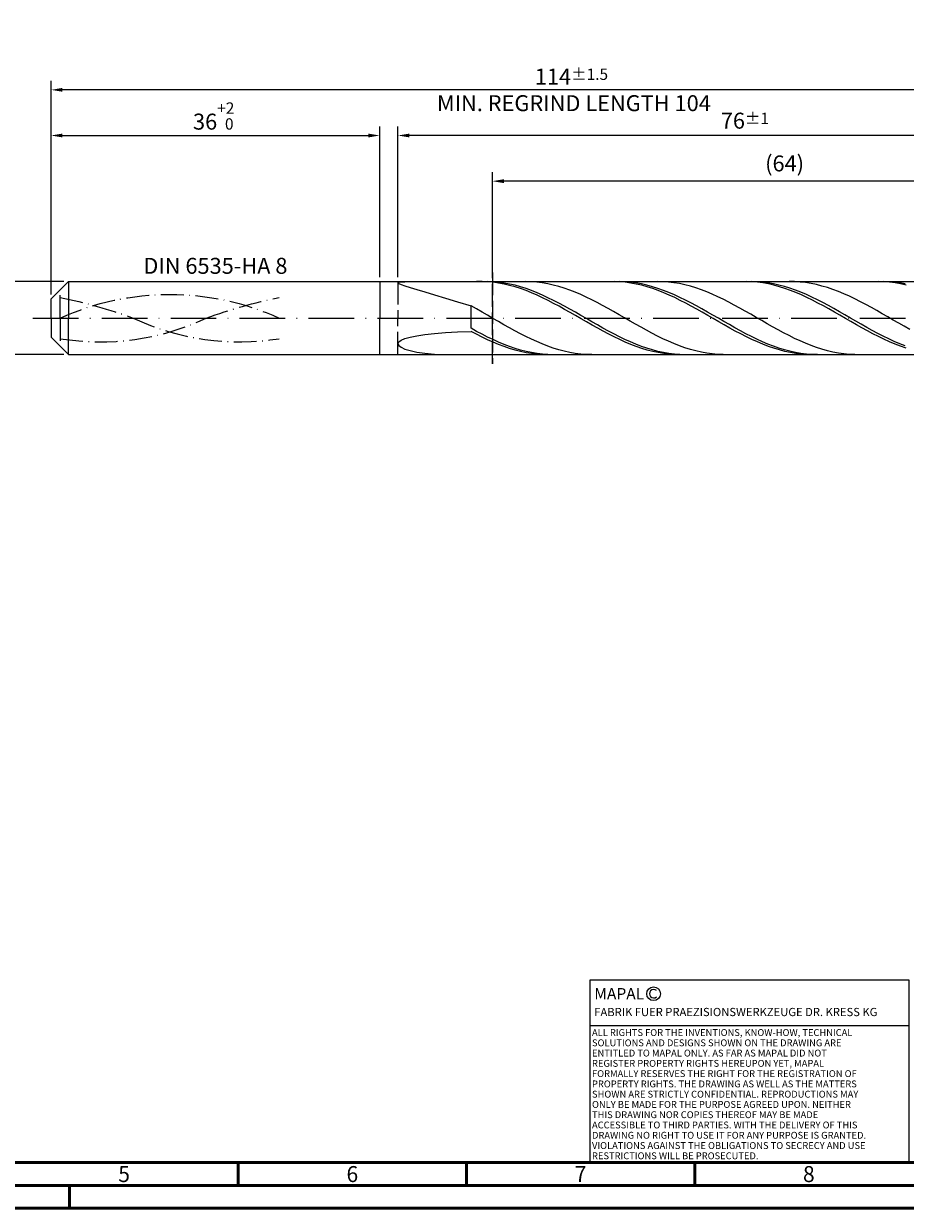
# Model space of a CAD drawing. Units: millimetres. Extents: x -206 to 388, y -196 to 225.
# Drawn here: x -6 to 187, y -195 to 64 of the extents above; entities that cross this region are included whole.
import ezdxf
from ezdxf.enums import TextEntityAlignment as Align

# ---------------------------------------------------------------- set-up
doc = ezdxf.new("R2010")
doc.units = ezdxf.units.MM
for name, pattern in [('GEN3', [6.25, 5, -1.25]), ('GEN7', [15, 10, -2.5, 0, -2.5]), ('GEN7A', [7.5, 5, -1.25, 0, -1.25])]:
    doc.linetypes.add(name, pattern=pattern)
doc.layers.get('0').update_dxf_attribs({"linetype": 'CONTINUOUS'})
doc.layers.get('DEFPOINTS').update_dxf_attribs({"linetype": 'CONTINUOUS'})
for name, color, linetype in [('AM_0', 7, 'CONTINUOUS'), ('AM_3', 6, 'GEN3'), ('AM_4', 3, 'CONTINUOUS'), ('AM_5', 3, 'CONTINUOUS'), ('AM_6', 2, 'CONTINUOUS'), ('AM_7', 4, 'GEN7'), ('AM_7A', 4, 'GEN7A')]:
    doc.layers.add(name, color=color, linetype=linetype)
doc.layers.add('AM_BOR', color=7, linetype='CONTINUOUS', lineweight=50)
doc.styles.get("Standard").update_dxf_attribs({"font": 'ISOCP.SHX'})
doc.dimstyles.get("Standard").update_dxf_attribs({"dimtxt": 3.5, "dimasz": 2.5, "dimexe": 2, "dimexo": 1, "dimgap": 1.5, "dimtad": 1, "dimdsep": 46, "dimtxsty": 'STANDARD', "dimcen": -2, "dimclrt": 2, "dimazin": 2, "dimtp": 0.1, "dimtm": 0.1, "dimtfac": 1, "dimtmove": 0, "dimatfit": 3, "dimfxl": 1, "dimarcsym": 0})

# ---------------------------------------------------------------- blocks, each defined once
blk = doc.blocks.new('A2')
at = {"layer": 'AM_BOR', "color": 1}
for p, q in [((247, 10), (247, 5)), ((297, 5), (297, 10)), ((347, 10), (347, 5)), ((210, 5), (210, 0))]:
    blk.add_line(p, q, dxfattribs=at)
for points in [[(0, 0), (594, 0), (594, 420), (0, 420)], [(10, 410), (10, 10), (584, 10), (584, 410)]]:
    blk.add_lwpolyline(points, close=True, dxfattribs=at)
at = {"layer": 'AM_BOR', "color": 7}
blk.add_lwpolyline([(5, 5), (589, 5), (589, 415), (5, 415)], close=True, dxfattribs=at)
at = {"layer": 'AM_BOR', "color": 2, "width": 0.964286}
for s, p in [('5', (222, 7.5)), ('6', (272, 7.5)), ('7', (322, 7.5)), ('8', (372, 7.5))]:
    blk.add_text(s, height=3.5, dxfattribs=at).set_placement(p, align=Align.MIDDLE_CENTER)
blk = doc.blocks.new('*U15')
at = {"layer": 'AM_0', "linetype": 'Continuous'}
blk.add_line((0, 30), (-70, 30), dxfattribs=at)
at = {"layer": 'AM_0'}
blk.add_lwpolyline([(-70, 0), (0, 0), (0, 40), (-70, 40)], close=True, dxfattribs=at)
at = {"layer": 'AM_4', "linetype": 'Continuous'}
blk.add_circle((-56, 37), 1.5, dxfattribs=at)
blk.add_arc((-56, 37), 0.915, 48.0077, 311.9923, dxfattribs=at)
at = {"layer": 'AM_6', "linetype": 'Continuous'}
for s, height, p in [('MAPAL', 2.5, (-69, 35.75)), ('FABRIK FUER PRAEZISIONSWERKZEUGE DR. KRESS KG', 1.8, (-69, 32.1))]:
    blk.add_text(s, height=height, dxfattribs=at).set_placement(p)
at = {"layer": 'AM_6', "color": 2, "linetype": 'Continuous'}
for s, p in [('ALL RIGHTS FOR THE INVENTIONS, KNOW-HOW, TECHNICAL ', (-69.5, 27.75)), ('SOLUTIONS AND DESIGNS SHOWN ON THE DRAWING ARE ', (-69.5, 25.5)), ('ENTITLED TO MAPAL ONLY. AS FAR AS MAPAL DID NOT ', (-69.5, 23.25)), ('REGISTER PROPERTY RIGHTS HEREUPON YET, MAPAL ', (-69.5, 21)), ('FORMALLY RESERVES THE RIGHT FOR THE REGISTRATION OF ', (-69.5, 18.75)), ('SHOWN ARE STRICTLY CONFIDENTIAL. REPRODUCTIONS MAY ', (-69.5, 14.25)), ('PROPERTY RIGHTS. THE DRAWING AS WELL AS THE MATTERS ', (-69.5, 16.5)), ('ONLY BE MADE FOR THE PURPOSE AGREED UPON. NEITHER ', (-69.5, 12)), ('THIS DRAWING NOR COPIES THEREOF MAY BE MADE ', (-69.5, 9.75)), ('ACCESSIBLE TO THIRD PARTIES. WITH THE DELIVERY OF THIS ', (-69.5, 7.5)), ('DRAWING NO RIGHT TO USE IT FOR ANY PURPOSE IS GRANTED. ', (-69.5, 5.25)), ('VIOLATIONS AGAINST THE OBLIGATIONS TO SECRECY AND USE ', (-69.5, 3)), ('RESTRICTIONS WILL BE PROSECUTED.', (-69.5, 0.75))]:
    blk.add_text(s, height=1.5, dxfattribs=at).set_placement(p)
blk = doc.blocks.new('MAPAL_FRAME-Model')
for name, p in [('A2', (0, 0)), ('*U15', (394, 10))]:
    blk.add_blockref(name, p)
blk = doc.blocks.new('*D43')
at = {"layer": 'AM_5', "color": 0, "lineweight": -2}
for p, q in [((2.8, 8), (-14, 8)), ((-12, 5.5), (-12, -5.5)), ((2.8, -8), (-14, -8))]:
    blk.add_line(p, q, dxfattribs=at)
at = {"layer": 'AM_5', "color": 0}
for points in [[(-11.58, 5.5), (-12.42, 5.5), (-12, 8)], [(-12.42, -5.5), (-11.58, -5.5), (-12, -8)]]:
    blk.add_solid(points, dxfattribs=at)
at = {"layer": 'DEFPOINTS', "color": 0}
for p in [(3.8, 8), (-12, -8), (3.8, -8)]:
    blk.add_point(p, dxfattribs=at)
at = {"layer": 'AM_5', "color": 2, "insert": (-15.25, 0), "char_height": 3.5, "attachment_point": 5, "rotation": 90}
blk.add_mtext('%%c8{}{\\H0.71x;\\C3; h6', dxfattribs=at)
blk = doc.blocks.new('*D44')
at = {"layer": 'AM_5', "color": 0, "lineweight": -2}
for p, q in [((0, 5.2), (0, 42)), ((72, 9), (72, 42)), ((2.5, 40), (69.5, 40))]:
    blk.add_line(p, q, dxfattribs=at)
at = {"layer": 'AM_5', "color": 0}
for points in [[(2.5, 40.42), (2.5, 39.58), (0, 40)], [(69.5, 39.58), (69.5, 40.42), (72, 40)]]:
    blk.add_solid(points, dxfattribs=at)
at = {"layer": 'DEFPOINTS', "color": 0}
for p in [(72, 40), (72, 8), (0, 4.2)]:
    blk.add_point(p, dxfattribs=at)
at = {"layer": 'AM_5', "color": 2, "insert": (36, 44.27), "char_height": 3.5, "attachment_point": 5}
blk.add_mtext('36{}{\\H0.71x;\\C3;\\S+2 ^  0;}', dxfattribs=at)
blk = doc.blocks.new('*D47')
at = {"layer": 'AM_5', "color": 0, "lineweight": -2}
for p, q in [((76, 9), (76, 42)), ((228, 1), (228, 42)), ((225.5, 40), (78.5, 40))]:
    blk.add_line(p, q, dxfattribs=at)
at = {"layer": 'AM_5', "color": 0}
for points in [[(78.5, 40.42), (78.5, 39.58), (76, 40)], [(225.5, 39.58), (225.5, 40.42), (228, 40)]]:
    blk.add_solid(points, dxfattribs=at)
at = {"layer": 'DEFPOINTS', "color": 0}
for p in [(76, 40), (76, 8), (228, 0)]:
    blk.add_point(p, dxfattribs=at)
at = {"layer": 'AM_5', "color": 2, "insert": (152, 43.25), "char_height": 3.5, "attachment_point": 5}
blk.add_mtext('76{}{\\H0.71x;\\C3;%%p1}', dxfattribs=at)
blk = doc.blocks.new('*D49')
at = {"layer": 'AM_5', "color": 0, "lineweight": -2}
for p, q in [((0, 5.2), (0, 52)), ((228, 1), (228, 52)), ((225.5, 50), (2.5, 50))]:
    blk.add_line(p, q, dxfattribs=at)
at = {"layer": 'AM_5', "color": 0}
for points in [[(2.5, 50.42), (2.5, 49.58), (0, 50)], [(225.5, 49.58), (225.5, 50.42), (228, 50)]]:
    blk.add_solid(points, dxfattribs=at)
at = {"layer": 'DEFPOINTS', "color": 0}
for p in [(0, 50), (0, 4.2), (228, 0)]:
    blk.add_point(p, dxfattribs=at)
at = {"layer": 'AM_5', "color": 2, "insert": (114, 50), "char_height": 3.5, "attachment_point": 5}
blk.add_mtext('114{}{\\H0.71x;\\C3%%p1.5}\\P MIN. REGRIND LENGTH 104', dxfattribs=at)
blk = doc.blocks.new('*D50')
at = {"layer": 'AM_5', "color": 0, "lineweight": -2}
for p, q in [((96.69, 9), (96.69, 32)), ((224.69, 9), (224.69, 32)), ((222.19, 30), (99.19, 30))]:
    blk.add_line(p, q, dxfattribs=at)
at = {"layer": 'AM_5', "color": 0}
for points in [[(99.19, 30.42), (99.19, 29.58), (96.69, 30)], [(222.19, 29.58), (222.19, 30.42), (224.69, 30)]]:
    blk.add_solid(points, dxfattribs=at)
at = {"layer": 'DEFPOINTS', "color": 0}
for p in [(96.69, 30), (96.69, 8), (224.69, 8)]:
    blk.add_point(p, dxfattribs=at)
at = {"layer": 'AM_5', "color": 2, "insert": (160.69, 33.43), "char_height": 3.5, "attachment_point": 5}
blk.add_mtext('(64)', dxfattribs=at)

msp = doc.modelspace()

# ---------------------------------------------------------------- linework, layer by layer
at = {"layer": 'AM_0'}
for p, q in [((0, 4.2), (3.8, 8)), ((3.8, 8), (72, 8)), ((3.8, 8), (3.8, 0)), ((72, 8), (72, 0)), ((72, 8), (224.6863, 8)), ((72, 8), (72, 0)), ((76, 7.7483), (76.1665, 7.8629)), ((76.1665, 7.8629), (76.665, 7.9373)), ((76.665, 7.9373), (77.4934, 7.9798)), ((77.4934, 7.9798), (78.6475, 7.9979)), ((94.4125, 7.9979), (93.2062, 7.9836)), ((95.6128, 7.9983), (94.4085, 7.9825)), ((95.6187, 7.9515), (94.4125, 7.9979)), ((96.817, 7.9537), (95.6128, 7.9983)), ((96.825, 7.845), (95.6187, 7.9515)), ((98.0213, 7.8491), (96.817, 7.9537)), ((98.0312, 7.679), (96.825, 7.845)), ((99.2256, 7.6853), (98.0213, 7.8491)), ((104.0132, 7.9999), (102.8119, 7.9726)), ((105.2145, 7.9672), (104.0132, 7.9999)), ((106.4158, 7.8745), (105.2145, 7.9672)), ((107.6171, 7.7228), (106.4158, 7.8745)), ((123.3622, 7.9987), (122.156, 7.9809)), ((124.515, 7.9994), (123.3107, 7.9776)), ((124.5685, 7.9559), (123.3622, 7.9987)), ((125.7192, 7.9608), (124.515, 7.9994)), ((125.7747, 7.8529), (124.5685, 7.9559)), ((126.9235, 7.8621), (125.7192, 7.9608)), ((126.9809, 7.6904), (125.7747, 7.8529)), ((128.1278, 7.704), (126.9235, 7.8621)), ((134.0462, 7.9763), (132.8448, 7.9996)), ((135.2475, 7.8931), (134.0462, 7.9763)), ((136.4488, 7.7505), (135.2475, 7.8931)), ((152.312, 7.9993), (151.1057, 7.978)), ((153.4172, 7.9999), (152.2129, 7.9722)), ((153.5182, 7.9601), (152.312, 7.9993)), ((154.6215, 7.9673), (153.4172, 7.9999)), ((154.7244, 7.8606), (153.5182, 7.9601)), ((155.8257, 7.8744), (154.6215, 7.9673)), ((155.9307, 7.7016), (154.7244, 7.8606)), ((157.03, 7.7222), (155.8257, 7.8744)), ((162.8778, 7.984), (161.6765, 7.9978)), ((164.0791, 7.9101), (162.8778, 7.984)), ((165.2804, 7.7769), (164.0791, 7.9101)), ((181.2617, 7.9998), (180.0554, 7.9748)), ((182.4679, 7.9641), (181.2617, 7.9998)), ((183.5237, 7.9732), (182.3194, 7.9999)), ((183.6742, 7.8682), (182.4679, 7.9641)), ((184.7279, 7.8862), (183.5237, 7.9732)), ((184.8804, 7.7126), (183.6742, 7.8682)), ((185.9322, 7.7398), (184.7279, 7.8862)), ((76, 7.7483), (76.1665, 7.5847)), ((76.1665, 7.5847), (76.665, 7.3631)), ((76.665, 7.3631), (77.4934, 7.0744)), ((77.4934, 7.0744), (78.6475, 6.7103)), ((78.6475, 6.7103), (80.1219, 6.2633)), ((80.1219, 6.2633), (81.9095, 5.7275)), ((81.9095, 5.7275), (84.0018, 5.0991)), ((99.2374, 7.4549), (98.0312, 7.679)), ((100.4298, 7.4634), (99.2256, 7.6853)), ((100.4437, 7.1743), (99.2374, 7.4549)), ((101.6341, 7.1852), (100.4298, 7.4634)), ((101.6499, 6.8394), (100.4437, 7.1743)), ((102.8383, 6.8528), (101.6341, 7.1852)), ((102.8562, 6.4527), (101.6499, 6.8394)), ((104.0426, 6.4686), (102.8383, 6.8528)), ((104.0624, 6.0171), (102.8562, 6.4527)), ((105.2468, 6.0356), (104.0426, 6.4686)), ((105.2686, 5.5359), (104.0624, 6.0171)), ((106.4511, 5.5571), (105.2468, 6.0356)), ((106.4749, 5.0129), (105.2686, 5.5359)), ((107.6554, 5.0366), (106.4511, 5.5571)), ((108.8185, 7.513), (107.6171, 7.7228)), ((110.0198, 7.2467), (108.8185, 7.513)), ((111.2211, 6.9261), (110.0198, 7.2467)), ((112.4224, 6.5534), (111.2211, 6.9261)), ((113.6237, 6.1315), (112.4224, 6.5534)), ((114.8251, 5.6635), (113.6237, 6.1315)), ((116.0264, 5.153), (114.8251, 5.6635)), ((128.1872, 7.4697), (126.9809, 7.6904)), ((129.332, 7.4878), (128.1278, 7.704)), ((129.3934, 7.1924), (128.1872, 7.4697)), ((130.5363, 7.2151), (129.332, 7.4878)), ((130.5996, 6.8606), (129.3934, 7.1924)), ((131.7405, 6.8878), (130.5363, 7.2151)), ((131.8059, 6.4768), (130.5996, 6.8606)), ((132.9448, 6.5087), (131.7405, 6.8878)), ((133.0121, 6.044), (131.8059, 6.4768)), ((134.1491, 6.0803), (132.9448, 6.5087)), ((134.2184, 5.5655), (133.0121, 6.044)), ((135.3533, 5.6061), (134.1491, 6.0803)), ((135.4246, 5.0448), (134.2184, 5.5655)), ((136.5576, 5.0896), (135.3533, 5.6061)), ((137.6501, 7.5498), (136.4488, 7.7505)), ((138.8514, 7.2923), (137.6501, 7.5498)), ((140.0528, 6.9801), (138.8514, 7.2923)), ((141.2541, 6.6154), (140.0528, 6.9801)), ((142.4554, 6.201), (141.2541, 6.6154)), ((143.6567, 5.7401), (142.4554, 6.201)), ((144.858, 5.236), (143.6567, 5.7401)), ((146.0593, 4.6926), (144.858, 5.236)), ((157.1369, 7.4843), (155.9307, 7.7016)), ((158.2342, 7.5116), (157.03, 7.7222)), ((158.3431, 7.2102), (157.1369, 7.4843)), ((159.4385, 7.2444), (158.2342, 7.5116)), ((159.5494, 6.8816), (158.3431, 7.2102)), ((160.6428, 6.9224), (159.4385, 7.2444)), ((160.7556, 6.5008), (159.5494, 6.8816)), ((161.847, 6.5482), (160.6428, 6.9224)), ((161.9619, 6.0708), (160.7556, 6.5008)), ((163.0513, 6.1246), (161.847, 6.5482)), ((163.1681, 5.5949), (161.9619, 6.0708)), ((164.2555, 5.6547), (163.0513, 6.1246)), ((164.3743, 5.0765), (163.1681, 5.5949)), ((165.4598, 5.1422), (164.2555, 5.6547)), ((166.4818, 7.5852), (165.2804, 7.7769)), ((167.6831, 7.3365), (166.4818, 7.5852)), ((168.8844, 7.0328), (167.6831, 7.3365)), ((170.0857, 6.6762), (168.8844, 7.0328)), ((171.287, 6.2694), (170.0857, 6.6762)), ((172.4884, 5.8156), (171.287, 6.2694)), ((173.6897, 5.3181), (172.4884, 5.8156)), ((174.891, 4.7806), (173.6897, 5.3181)), ((186.0866, 7.4987), (184.8804, 7.7126)), ((187.1364, 7.5349), (185.9322, 7.7398)), ((187.2929, 7.2279), (186.0866, 7.4987)), ((0, 0), (0, 4.2)), ((84.0018, 5.0991), (86.3888, 4.3769)), ((86.3888, 4.3769), (89.0591, 3.5631)), ((89.0591, 3.5631), (92, 2.6636)), ((93.2013, 2.0004), (92, 2.6636)), ((92, -2.2383), (92, 2.6636)), ((107.6811, 4.4518), (106.4749, 5.0129)), ((108.8596, 4.478), (107.6554, 5.0366)), ((108.8873, 3.8571), (107.6811, 4.4518)), ((110.0639, 3.8857), (108.8596, 4.478)), ((110.0936, 3.2331), (108.8873, 3.8571)), ((111.2681, 3.264), (110.0639, 3.8857)), ((111.2998, 2.5846), (110.0936, 3.2331)), ((112.4724, 2.6177), (111.2681, 3.264)), ((113.6767, 1.9517), (112.4724, 2.6177)), ((117.2277, 4.6037), (116.0264, 5.153)), ((118.429, 4.0199), (117.2277, 4.6037)), ((119.6303, 3.4059), (118.429, 4.0199)), ((120.8317, 2.7663), (119.6303, 3.4059)), ((122.033, 2.106), (120.8317, 2.7663)), ((136.6308, 4.4858), (135.4246, 5.0448)), ((137.7618, 4.5346), (136.5576, 5.0896)), ((137.8371, 3.893), (136.6308, 4.4858)), ((138.9661, 3.9454), (137.7618, 4.5346)), ((139.0433, 3.2706), (137.8371, 3.893)), ((140.1704, 3.3264), (138.9661, 3.9454)), ((140.2496, 2.6234), (139.0433, 3.2706)), ((141.3746, 2.6823), (140.1704, 3.3264)), ((141.4558, 1.9564), (140.2496, 2.6234)), ((142.5789, 2.018), (141.3746, 2.6823)), ((147.2607, 4.114), (146.0593, 4.6926)), ((148.462, 3.5044), (147.2607, 4.114)), ((149.6633, 2.8685), (148.462, 3.5044)), ((150.8646, 2.2111), (149.6633, 2.8685)), ((165.5806, 4.5198), (164.3743, 5.0765)), ((166.664, 4.5908), (165.4598, 5.1422)), ((166.7868, 3.9287), (165.5806, 4.5198)), ((167.8683, 4.0048), (166.664, 4.5908)), ((167.9931, 3.308), (166.7868, 3.9287)), ((169.0726, 3.3886), (167.8683, 4.0048)), ((169.1993, 2.6621), (167.9931, 3.308)), ((170.2768, 2.7467), (169.0726, 3.3886)), ((170.4055, 1.9962), (169.1993, 2.6621)), ((171.4811, 2.0842), (170.2768, 2.7467)), ((176.0923, 4.2072), (174.891, 4.7806)), ((177.2936, 3.6022), (176.0923, 4.2072)), ((178.495, 2.9702), (177.2936, 3.6022)), ((179.6963, 2.3158), (178.495, 2.9702)), ((94.4026, 1.3222), (93.2013, 2.0004)), ((95.604, 0.6341), (94.4026, 1.3222)), ((96.8053, -0.0589), (95.604, 0.6341)), ((112.5061, 1.9166), (111.2998, 2.5846)), ((113.7123, 1.2341), (112.5061, 1.9166)), ((114.8809, 1.2709), (113.6767, 1.9517)), ((114.9185, 0.5422), (113.7123, 1.2341)), ((116.0852, 0.5805), (114.8809, 1.2709)), ((116.1248, -0.1538), (114.9185, 0.5422)), ((117.2894, -0.1142), (116.0852, 0.5805)), ((123.2343, 1.4298), (122.033, 2.106)), ((124.4356, 0.7428), (123.2343, 1.4298)), ((125.6369, 0.0503), (124.4356, 0.7428)), ((126.8382, -0.6426), (125.6369, 0.0503)), ((142.662, 1.2746), (141.4558, 1.9564)), ((143.7831, 1.3384), (142.5789, 2.018)), ((143.8683, 0.5831), (142.662, 1.2746)), ((144.9874, 0.6488), (143.7831, 1.3384)), ((145.0745, -0.1128), (143.8683, 0.5831)), ((146.1916, -0.0458), (144.9874, 0.6488)), ((152.0659, 1.5371), (150.8646, 2.2111)), ((153.2673, 0.8515), (152.0659, 1.5371)), ((154.4686, 0.1595), (153.2673, 0.8515)), ((155.6699, -0.5337), (154.4686, 0.1595)), ((171.6118, 1.3151), (170.4055, 1.9962)), ((172.6853, 1.4059), (171.4811, 2.0842)), ((172.818, 0.624), (171.6118, 1.3151)), ((173.8896, 0.717), (172.6853, 1.4059)), ((174.0243, -0.0718), (172.818, 0.624)), ((175.0939, 0.0227), (173.8896, 0.717)), ((176.2981, -0.6718), (175.0939, 0.0227)), ((180.8976, 1.6441), (179.6963, 2.3158)), ((182.0989, 0.96), (180.8976, 1.6441)), ((183.3002, 0.2687), (182.0989, 0.96)), ((184.5016, -0.4247), (183.3002, 0.2687)), ((93.2043, -2.8965), (92, -2.2383)), ((98.0066, -0.7513), (96.8053, -0.0589)), ((99.2079, -1.4382), (98.0066, -0.7513)), ((100.4092, -2.1142), (99.2079, -1.4382)), ((101.6106, -2.7743), (100.4092, -2.1142)), ((117.331, -0.8487), (116.1248, -0.1538)), ((118.4937, -0.8081), (117.2894, -0.1142)), ((118.5373, -1.5371), (117.331, -0.8487)), ((119.698, -1.4959), (118.4937, -0.8081)), ((119.7435, -2.2138), (118.5373, -1.5371)), ((120.9022, -2.1725), (119.698, -1.4959)), ((120.9497, -2.8738), (119.7435, -2.2138)), ((122.1065, -2.8326), (120.9022, -2.1725)), ((128.0396, -1.3306), (126.8382, -0.6426)), ((129.2409, -2.0087), (128.0396, -1.3306)), ((130.4422, -2.6717), (129.2409, -2.0087)), ((146.2808, -0.8079), (145.0745, -0.1128)), ((147.3959, -0.74), (146.1916, -0.0458)), ((147.487, -1.4968), (146.2808, -0.8079)), ((148.6002, -1.4286), (147.3959, -0.74)), ((148.6932, -2.1744), (147.487, -1.4968)), ((149.8044, -2.1065), (148.6002, -1.4286)), ((149.8995, -2.8355), (148.6932, -2.1744)), ((151.0087, -2.7684), (149.8044, -2.1065)), ((156.8712, -1.2228), (155.6699, -0.5337)), ((158.0725, -1.9028), (156.8712, -1.2228)), ((159.2739, -2.5685), (158.0725, -1.9028)), ((160.4752, -3.2149), (159.2739, -2.5685)), ((175.2305, -0.767), (174.0243, -0.0718)), ((176.4367, -1.4565), (175.2305, -0.767)), ((177.5024, -1.3612), (176.2981, -0.6718)), ((177.643, -2.1349), (176.4367, -1.4565)), ((178.7066, -2.0404), (177.5024, -1.3612)), ((178.8492, -2.7971), (177.643, -2.1349)), ((179.9109, -2.7041), (178.7066, -2.0404)), ((185.7029, -1.1148), (184.5016, -0.4247)), ((186.9042, -1.7966), (185.7029, -1.1148)), ((188.1055, -2.4648), (186.9042, -1.7966)), ((76.1665, -5.2084), (76.665, -4.8342)), ((76.665, -4.8342), (77.4934, -4.4819)), ((77.4934, -4.4819), (78.6475, -4.1568)), ((78.6475, -4.1568), (80.1219, -3.8625)), ((80.1219, -3.8625), (81.9095, -3.6016)), ((81.9095, -3.6016), (84.0018, -3.3758)), ((84.0018, -3.3758), (86.3888, -3.1857)), ((86.3888, -3.1857), (89.0591, -3.0314)), ((89.0591, -3.0314), (92, -2.9121)), ((93.2062, -3.5489), (92, -2.9121)), ((94.4085, -3.5328), (93.2043, -2.8965)), ((94.4125, -4.1588), (93.2062, -3.5489)), ((95.6128, -4.1425), (94.4085, -3.5328)), ((95.6187, -4.7372), (94.4125, -4.1588)), ((96.817, -4.721), (95.6128, -4.1425)), ((96.825, -5.2798), (95.6187, -4.7372)), ((98.0213, -5.2637), (96.817, -4.721)), ((102.8119, -3.4136), (101.6106, -2.7743)), ((104.0132, -4.0273), (102.8119, -3.4136)), ((105.2145, -4.6107), (104.0132, -4.0273)), ((106.4158, -5.1595), (105.2145, -4.6107)), ((107.6171, -5.6695), (106.4158, -5.1595)), ((122.156, -3.5121), (120.9497, -2.8738)), ((123.3107, -3.4713), (122.1065, -2.8326)), ((123.3622, -4.1237), (122.156, -3.5121)), ((124.515, -4.0838), (123.3107, -3.4713)), ((124.5685, -4.7041), (123.3622, -4.1237)), ((125.7192, -4.6655), (124.515, -4.0838)), ((125.7747, -5.2489), (124.5685, -4.7041)), ((126.9235, -5.212), (125.7192, -4.6655)), ((131.6435, -3.3146), (130.4422, -2.6717)), ((132.8448, -3.9326), (131.6435, -3.3146)), ((134.0462, -4.521), (132.8448, -3.9326)), ((135.2475, -5.0756), (134.0462, -4.521)), ((136.4488, -5.5919), (135.2475, -5.0756)), ((151.1057, -3.4752), (149.8995, -2.8355)), ((152.2129, -3.4095), (151.0087, -2.7684)), ((152.312, -4.0885), (151.1057, -3.4752)), ((153.4172, -4.0248), (152.2129, -3.4095)), ((153.5182, -4.6709), (152.312, -4.0885)), ((154.6215, -4.6097), (153.4172, -4.0248)), ((154.7244, -5.2178), (153.5182, -4.6709)), ((155.8257, -5.1599), (154.6215, -4.6097)), ((157.03, -5.6711), (155.8257, -5.1599)), ((161.6765, -3.8371), (160.4752, -3.2149)), ((162.8778, -4.4305), (161.6765, -3.8371)), ((164.0791, -4.9907), (162.8778, -4.4305)), ((165.2804, -5.5133), (164.0791, -4.9907)), ((180.0554, -3.4382), (178.8492, -2.7971)), ((181.1152, -3.3474), (179.9109, -2.7041)), ((181.2617, -4.0532), (180.0554, -3.4382)), ((182.3194, -3.9655), (181.1152, -3.3474)), ((182.4679, -4.6375), (181.2617, -4.0532)), ((183.5237, -4.5536), (182.3194, -3.9655)), ((183.6742, -5.1867), (182.4679, -4.6375)), ((184.7279, -5.1074), (183.5237, -4.5536)), ((184.8804, -5.6966), (183.6742, -5.1867)), ((185.9322, -5.6226), (184.7279, -5.1074)), ((76, -5.5982), (76.1665, -5.2084)), ((76, -5.5982), (76.1665, -5.9955)), ((76.1665, -5.9955), (76.665, -6.3905)), ((76.665, -6.3905), (77.4934, -6.7721)), ((77.4934, -6.7721), (78.6475, -7.1272)), ((78.6475, -7.1272), (80.1219, -7.4419)), ((80.1219, -7.4419), (81.9095, -7.7008)), ((81.9095, -7.7008), (84.0018, -7.888)), ((98.0312, -5.7823), (96.825, -5.2798)), ((99.2256, -5.7668), (98.0213, -5.2637)), ((99.2374, -6.2411), (98.0312, -5.7823)), ((100.4298, -6.2263), (99.2256, -5.7668)), ((100.4437, -6.6526), (99.2374, -6.2411)), ((101.6341, -6.6388), (100.4298, -6.2263)), ((101.6499, -7.0137), (100.4437, -6.6526)), ((102.8383, -7.0012), (101.6341, -6.6388)), ((102.8562, -7.3217), (101.6499, -7.0137)), ((104.0426, -7.3108), (102.8383, -7.0012)), ((104.0624, -7.5743), (102.8562, -7.3217)), ((105.2468, -7.5652), (104.0426, -7.3108)), ((105.2686, -7.7695), (104.0624, -7.5743)), ((106.4511, -7.7624), (105.2468, -7.5652)), ((106.4749, -7.9058), (105.2686, -7.7695)), ((107.6554, -7.9011), (106.4511, -7.7624)), ((108.8185, -6.1369), (107.6171, -5.6695)), ((110.0198, -6.5583), (108.8185, -6.1369)), ((111.2211, -6.9303), (110.0198, -6.5583)), ((112.4224, -7.2503), (111.2211, -6.9303)), ((113.6237, -7.5159), (112.4224, -7.2503)), ((114.8251, -7.725), (113.6237, -7.5159)), ((116.0264, -7.876), (114.8251, -7.725)), ((126.9809, -5.7539), (125.7747, -5.2489)), ((128.1278, -5.7191), (126.9235, -5.212)), ((128.1872, -6.2154), (126.9809, -5.7539)), ((129.332, -6.1831), (128.1278, -5.7191)), ((129.3934, -6.6297), (128.1872, -6.2154)), ((130.5363, -6.6004), (129.332, -6.1831)), ((130.5996, -6.9939), (129.3934, -6.6297)), ((131.7405, -6.9679), (130.5363, -6.6004)), ((131.8059, -7.3051), (130.5996, -6.9939)), ((132.9448, -7.2827), (131.7405, -6.9679)), ((133.0121, -7.561), (131.8059, -7.3051)), ((134.1491, -7.5426), (132.9448, -7.2827)), ((134.2184, -7.7596), (133.0121, -7.561)), ((135.3533, -7.7456), (134.1491, -7.5426)), ((135.4246, -7.8994), (134.2184, -7.7596)), ((136.5576, -7.8901), (135.3533, -7.7456)), ((137.6501, -6.0663), (136.4488, -5.5919)), ((138.8514, -6.4951), (137.6501, -6.0663)), ((140.0528, -6.8751), (138.8514, -6.4951)), ((141.2541, -7.2035), (140.0528, -6.8751)), ((142.4554, -7.4778), (141.2541, -7.2035)), ((143.6567, -7.6959), (142.4554, -7.4778)), ((144.858, -7.8561), (143.6567, -7.6959)), ((155.9307, -5.7253), (154.7244, -5.2178)), ((157.1369, -6.1894), (155.9307, -5.7253)), ((158.2342, -6.1394), (157.03, -5.6711)), ((158.3431, -6.6067), (157.1369, -6.1894)), ((159.4385, -6.5615), (158.2342, -6.1394)), ((159.5494, -6.9739), (158.3431, -6.6067)), ((160.6428, -6.934), (159.4385, -6.5615)), ((160.7556, -7.2883), (159.5494, -6.9739)), ((161.847, -7.2541), (160.6428, -6.934)), ((161.9619, -7.5475), (160.7556, -7.2883)), ((163.0513, -7.5195), (161.847, -7.2541)), ((163.1681, -7.7495), (161.9619, -7.5475)), ((164.2555, -7.7282), (163.0513, -7.5195)), ((164.3743, -7.8929), (163.1681, -7.7495)), ((165.4598, -7.8785), (164.2555, -7.7282)), ((166.4818, -5.9946), (165.2804, -5.5133)), ((167.6831, -6.4308), (166.4818, -5.9946)), ((168.8844, -6.8187), (167.6831, -6.4308)), ((170.0857, -7.1553), (168.8844, -6.8187)), ((171.287, -7.4383), (170.0857, -7.1553)), ((172.4884, -7.6653), (171.287, -7.4383)), ((173.6897, -7.8348), (172.4884, -7.6653)), ((186.0866, -6.1634), (184.8804, -5.6966)), ((187.1364, -6.0953), (185.9322, -5.6226)), ((187.2929, -6.5835), (186.0866, -6.1634)), ((84.0018, -7.888), (86.3888, -7.9878)), ((107.6811, -7.9823), (106.4749, -7.9058)), ((108.8596, -7.9801), (107.6554, -7.9011)), ((117.2277, -7.9679), (116.0264, -7.876)), ((118.429, -8), (117.2277, -7.9679)), ((136.6308, -7.9795), (135.4246, -7.8994)), ((137.7618, -7.975), (136.5576, -7.8901)), ((146.0593, -7.9574), (144.858, -7.8561)), ((147.2607, -7.9989), (146.0593, -7.9574)), ((165.5806, -7.9764), (164.3743, -7.8929)), ((166.664, -7.9693), (165.4598, -7.8785)), ((167.8683, -8), (166.664, -7.9693)), ((174.891, -7.9454), (173.6897, -7.8348)), ((176.0923, -7.9964), (174.891, -7.9454))]:
    msp.add_line(p, q, dxfattribs=at)
at = {"layer": 'AM_0', "extrusion": (0, 0, -1)}
for p, q in [((0, 0), (0, -4.2)), ((3.8, -8), (3.8, 0)), ((72, -8), (72, 0)), ((72, -8), (72, 0)), ((0, -4.2), (3.8, -8)), ((3.8, -8), (72, -8)), ((72, -8), (224.6863, -8))]:
    msp.add_line(p, q, dxfattribs=at)
at = {"layer": 'AM_3'}
for p, q in [((76, 8), (76, 0)), ((96.6863, 10), (96.6863, -10)), ((2, 0), (2, 6.2))]:
    msp.add_line(p, q, dxfattribs=at)
at = {"layer": 'AM_3', "extrusion": (0, 0, -1)}
for p, q in [((96.6863, -10), (96.6863, 10)), ((2, 0), (2, -6.2)), ((76, -8), (76, 0))]:
    msp.add_line(p, q, dxfattribs=at)
at = {"layer": 'AM_7'}
msp.add_line((-4, 0), (232, 0), dxfattribs=at)
at = {"layer": 'AM_7A', "extrusion": (0, 0, -1)}
for centre, radius, start, end in [((-26, -52.7846), 57.9846, 65.549755, 114.450245), ((17.8557, -96.7175), 103.1499, 101.09834, 110.34105), ((-69.8557, -96.7175), 103.1499, 69.65895, 78.90166)]:
    msp.add_arc(centre, radius, start, end, dxfattribs=at)
at = {"layer": 'AM_7A'}
for centre, start, end in [((10.727, 49.4293), 260.808496, 295.212663), ((41.273, 49.4293), 244.787337, 279.191504)]:
    msp.add_arc(centre, 54.6342, start, end, dxfattribs=at)

# ---------------------------------------------------------------- block references
at = {"layer": 'AM_0'}
msp.add_blockref('MAPAL_FRAME-Model', (-206, -195), dxfattribs=at)

# ---------------------------------------------------------------- texts
at = {"layer": 'AM_6', "insert": (36, 11), "char_height": 3.5, "width": 50, "attachment_point": 5}
msp.add_mtext('DIN 6535-HA 8', dxfattribs=at)

# ---------------------------------------------------------------- dimensions: what is measured, and where the dimension line sits
at = {"layer": 'AM_5'}
for base, p1, p2, text, picture, middle in [((0, 50), (228, 0), (0, 4.2), '<>{}{\\H0.71x;\\C3%%p1.5}\\X MIN. REGRIND LENGTH 104', '*D49', (114, 50)), ((76, 40), (228, 0), (76, 8), '<>{}{\\H0.71x;\\C3;%%p1}', '*D47', (152, 40)), ((96.6863, 30), (224.6863, 8), (96.6863, 8), '(64)', '*D50', (160.6863, 30))]:
    dim = msp.add_linear_dim(base=base, p1=p1, p2=p2, text=text, dimstyle='STANDARD', override={"dimdec": 3, "dimlfac": 0.5, "dimtp": 0.01}, dxfattribs=at)
    dim.commit()
    dim.dimension.update_dxf_attribs({"geometry": picture, "text_midpoint": middle, "dimtype": 160})
dim = msp.add_linear_dim(base=(72, 40), p1=(0, 4.2), p2=(72, 8), text='<>{}{\\H0.71x;\\C3;\\S+2 ^  0;}', dimstyle='STANDARD', override={"dimdec": 3, "dimlfac": 0.5, "dimtp": 0.01}, dxfattribs=at)
dim.commit()
dim.dimension.update_dxf_attribs({"geometry": '*D44', "text_midpoint": (36, 44.2696)})
dim = msp.add_linear_dim(base=(-12, -8), p1=(3.8, 8), p2=(3.8, -8), angle=90, text='%%c<>{}{\\H0.71x;\\C3; h6', dimstyle='STANDARD', override={"dimdec": 3, "dimlfac": 0.5, "dimtp": 0.01}, dxfattribs=at)
dim.commit()
dim.dimension.update_dxf_attribs({"geometry": '*D43', "text_midpoint": (-15.2536, 0)})

doc.saveas('drawing.dxf')
